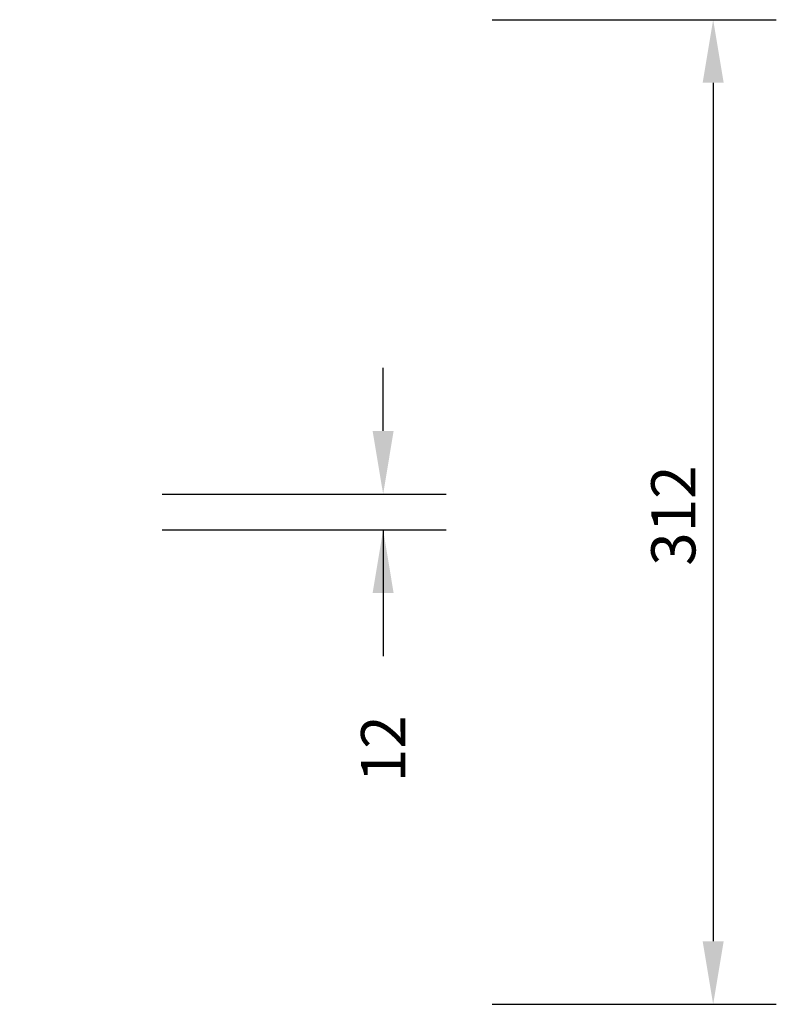
# Model space of a CAD drawing. Units: millimetres. Extents: x -396 to 723, y 58 to 567.
# Drawn here: x 484 to 723, y 58 to 370 of the extents above; entities that cross this region are included whole.
import ezdxf

# ---------------------------------------------------------------- set-up
doc = ezdxf.new("R2010")
doc.units = ezdxf.units.MM
doc.header["$LTSCALE"] = 25
doc.header["$PDSIZE"] = -1
doc.layers.add('VP-DIM', color=7, linetype='Continuous')
doc.dimstyles.new('ISO-25', dxfattribs={"dimtxt": 2.5, "dimasz": 2.5, "dimexe": 1.25, "dimexo": 0.625, "dimtad": 1, "dimtxsty": 'Standard', "dimcen": 2.5, "dimadec": 0, "dimazin": 0, "dimtfac": 1, "dimtmove": 0, "dimatfit": 3, "dimfxl": 1, "dimarcsym": 0})
doc.dimstyles.get("Standard").update_dxf_attribs({"dimtxt": 14, "dimasz": 20, "dimexe": 20, "dimexo": 50, "dimgap": 20, "dimtad": 0, "dimdec": 0, "dimzin": 0, "dimdsep": 46, "dimtxsty": 'Standard', "dimcen": -0.09, "dimadec": 0, "dimazin": 0, "dimtfac": 1, "dimtdec": 4, "dimtofl": 0, "dimtmove": 0, "dimatfit": 3, "dimfxl": 70, "dimfxlon": 1, "dimtolj": 1, "dimtzin": 0, "dimarcsym": 0})

# ---------------------------------------------------------------- blocks, each defined once
blk = doc.blocks.new('*D40')
at = {"layer": 'Defpoints', "color": 0}
for p in [(324.54, 220.13), (300.76, 208.73), (598.65, 208.73)]:
    blk.add_point(p, dxfattribs=at)
at = {"layer": 'VP-DIM', "color": 0, "lineweight": -2}
for p, q in [((598.65, 240.13), (598.65, 260.13)), ((528.65, 220.13), (618.65, 220.13)), ((528.65, 208.73), (618.65, 208.73)), ((598.65, 208.73), (598.65, 168.73)), ((598.65, 188.73), (598.65, 168.73))]:
    blk.add_line(p, q, dxfattribs=at)
at = {"layer": 'VP-DIM', "color": 0}
for points in [[(595.31, 240.13), (601.98, 240.13), (598.65, 220.13)], [(601.98, 188.73), (595.31, 188.73), (598.65, 208.73)]]:
    blk.add_solid(points, dxfattribs=at)
at = {"layer": 'VP-DIM', "color": 0, "insert": (598.65, 139.4), "char_height": 14, "attachment_point": 5, "rotation": 90}
blk.add_mtext('\\A1;12', dxfattribs=at)
blk = doc.blocks.new('*D49')
at = {"layer": 'Defpoints', "color": 0}
for p in [(285.16, 370.43), (285.16, 58.43), (703.21, 58.43)]:
    blk.add_point(p, dxfattribs=at)
at = {"layer": 'VP-DIM', "color": 0, "lineweight": -2}
for p, q in [((633.21, 370.43), (723.21, 370.43)), ((703.21, 350.43), (703.21, 78.43)), ((633.21, 58.43), (723.21, 58.43))]:
    blk.add_line(p, q, dxfattribs=at)
at = {"layer": 'VP-DIM', "color": 0}
for points in [[(706.54, 350.43), (699.87, 350.43), (703.21, 370.43)], [(699.87, 78.43), (706.54, 78.43), (703.21, 58.43)]]:
    blk.add_solid(points, dxfattribs=at)
at = {"layer": 'VP-DIM', "color": 0, "insert": (692.4, 213.28), "char_height": 14, "attachment_point": 5, "rotation": 90}
blk.add_mtext('312', dxfattribs=at)

msp = doc.modelspace()

# ---------------------------------------------------------------- dimensions: what is measured, and where the dimension line sits
at = {"layer": 'VP-DIM', "color": 0}
dim = msp.add_linear_dim(base=(703.21, 58.43), p1=(285.16, 370.43), p2=(285.16, 58.43), angle=90, dimstyle='ISO-25', override={"dimtxt": 14, "dimasz": 20, "dimexe": 20, "dimexo": 50, "dimgap": 3.81, "dimtih": 0, "dimtoh": 1, "dimdec": 0, "dimzin": 1, "dimadec": 2, "dimfxl": 70, "dimfxlon": 1, "dimtzin": 1}, dxfattribs=at)
dim.commit()
dim.dimension.update_dxf_attribs({"geometry": '*D49', "text_midpoint": (703.21, 213.28), "dimtype": 160})
dim = msp.add_linear_dim(base=(598.65, 208.73), p1=(324.54, 220.13), p2=(300.76, 208.73), angle=90, text='12', dimstyle='Standard', dxfattribs=at)
dim.commit()
dim.dimension.update_dxf_attribs({"geometry": '*D40', "text_midpoint": (598.65, 139.4), "dimtype": 160})

doc.saveas('drawing.dxf')
